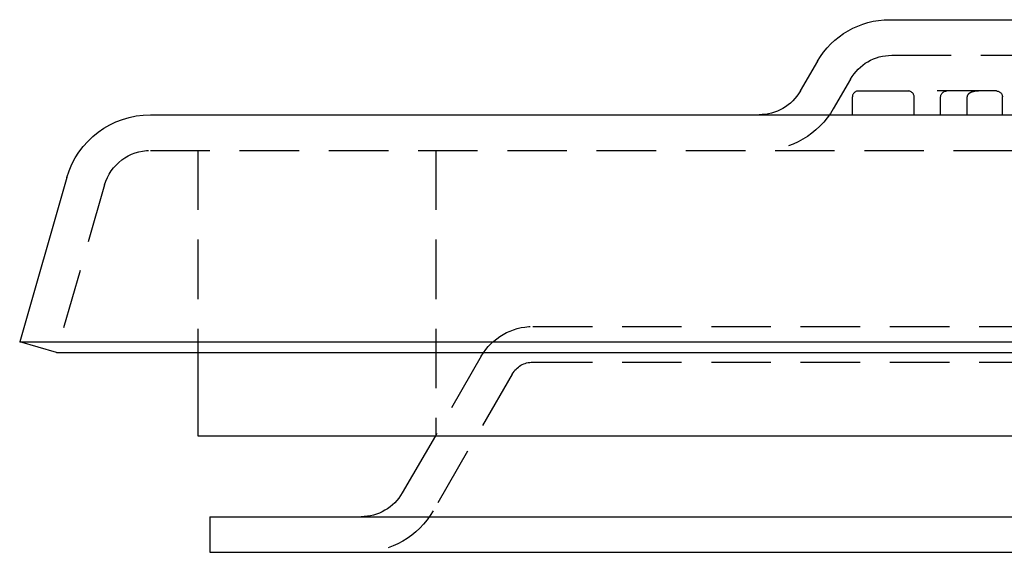
# Model space of a CAD drawing. Extents: x -53 to 53, y -207 to 33.
# Drawn here: x -53 to -12, y 0 to 22 of the extents above; entities that cross this region are included whole.
import ezdxf

# ---------------------------------------------------------------- set-up
doc = ezdxf.new("R2010")
doc.units = 0
doc.header["$LTSCALE"] = 10
doc.linetypes.add('VERDECKT', pattern=[0.375, 0.25, -0.125])
doc.layers.get('0').update_dxf_attribs({"linetype": 'CONTINUOUS'})
doc.layers.add('STEMPEL', color=3, linetype='CONTINUOUS')

# ---------------------------------------------------------------- blocks, each defined once
blk = doc.blocks.new('A$C4D3C7104')
at = {"color": 3, "linetype": 'CONTINUOUS', "extrusion": (0, 1, -2e-16)}
for p, q in [((-16.932, 22.406), (16.932, 22.406)), ((-19.963, 20.656), (-20.685, 19.406)), ((-47.993, 18.406), (47.993, 18.406)), ((-51.501, 15.762), (-53.484, 8.849)), ((-53.484, 8.849), (53.484, 8.849)), ((-51.937, 8.406), (-53.484, 8.849)), ((-51.937, 8.406), (51.937, 8.406)), ((-46, 8.406), (-46, 4.906)), ((-46, 4.906), (46, 4.906)), ((-36.018, 4.906), (-37.407, 2.5)), ((-45.5, 1.5), (45.5, 1.5)), ((-45.5, 1.5), (-45.5, 0)), ((-45.5, 0), (45.5, 0))]:
    blk.add_line(p, q, dxfattribs=at)
at = {"color": 1, "linetype": 'VERDECKT', "extrusion": (0, 1, -2e-16)}
for p, q in [((-16.845, 20.906), (16.845, 20.906)), ((-18.577, 19.906), (-19.299, 18.656)), ((-18.499, 18.406), (-18.499, 19.156)), ((-18.249, 19.406), (-16.107, 19.406)), ((-8.687, 19.406), (-16.107, 19.406)), ((-15.904, 18.406), (-15.904, 19.156)), ((-14.789, 18.406), (-14.789, 19.156)), ((-13.681, 18.406), (-13.681, 19.156)), ((-12.194, 18.406), (-12.194, 19.156)), ((-47.993, 16.906), (47.993, 16.906)), ((-46, 16.906), (-46, 8.406)), ((-36, 16.906), (-36, 4.906)), ((-49.915, 15.457), (-51.937, 8.406)), ((-31.923, 9.5), (31.923, 9.5)), ((-34.088, 8.25), (-36.018, 4.906)), ((-31.923, 8), (31.923, 8)), ((-32.789, 7.5), (-36.108, 1.75))]:
    blk.add_line(p, q, dxfattribs=at)
at = {"color": 1}
blk.add_polyline3d([(-13.174, 19.406, 0), (-13.175, 19.406, 0), (-13.177, 19.406, 0), (-13.178, 19.406, 0), (-13.18, 19.406, 0), (-13.182, 19.406, 0), (-13.183, 19.406, 0), (-13.185, 19.406, 0), (-13.186, 19.406, 0), (-13.188, 19.406, 0), (-13.189, 19.406, 0), (-13.191, 19.406, 0), (-13.192, 19.406, 0), (-13.194, 19.406, 0), (-13.195, 19.406, 0), (-13.197, 19.406, 0), (-13.198, 19.406, 0), (-13.2, 19.406, 0), (-13.202, 19.406, 0), (-13.203, 19.406, 0), (-13.205, 19.406, 0), (-13.206, 19.405, 0), (-13.208, 19.405, 0), (-13.209, 19.405, 0), (-13.211, 19.405, 0), (-13.212, 19.405, 0), (-13.214, 19.405, 0), (-13.215, 19.405, 0), (-13.217, 19.405, 0), (-13.219, 19.405, 0), (-13.22, 19.405, 0), (-13.222, 19.405, 0), (-13.223, 19.405, 0), (-13.225, 19.405, 0), (-13.226, 19.405, 0), (-13.228, 19.405, 0), (-13.229, 19.405, 0), (-13.231, 19.404, 0), (-13.232, 19.404, 0), (-13.234, 19.404, 0), (-13.236, 19.404, 0), (-13.237, 19.404, 0), (-13.239, 19.404, 0), (-13.24, 19.404, 0), (-13.242, 19.404, 0), (-13.243, 19.404, 0), (-13.245, 19.404, 0), (-13.246, 19.404, 0), (-13.248, 19.404, 0), (-13.249, 19.403, 0), (-13.251, 19.403, 0), (-13.252, 19.403, 0), (-13.254, 19.403, 0), (-13.256, 19.403, 0), (-13.257, 19.403, 0), (-13.259, 19.403, 0), (-13.26, 19.403, 0), (-13.262, 19.402, 0), (-13.263, 19.402, 0), (-13.265, 19.402, 0), (-13.266, 19.402, 0), (-13.268, 19.402, 0), (-13.27, 19.402, 0), (-13.271, 19.402, 0), (-13.273, 19.402, 0), (-13.274, 19.401, 0), (-13.276, 19.401, 0), (-13.277, 19.401, 0), (-13.279, 19.401, 0), (-13.28, 19.401, 0), (-13.282, 19.401, 0), (-13.283, 19.401, 0), (-13.285, 19.4, 0), (-13.287, 19.4, 0), (-13.288, 19.4, 0), (-13.29, 19.4, 0), (-13.291, 19.4, 0), (-13.293, 19.4, 0), (-13.294, 19.399, 0), (-13.296, 19.399, 0), (-13.297, 19.399, 0), (-13.299, 19.399, 0), (-13.3, 19.399, 0), (-13.302, 19.398, 0), (-13.303, 19.398, 0), (-13.305, 19.398, 0), (-13.306, 19.398, 0), (-13.308, 19.398, 0), (-13.31, 19.398, 0), (-13.311, 19.397, 0), (-13.313, 19.397, 0), (-13.314, 19.397, 0), (-13.316, 19.397, 0), (-13.317, 19.397, 0), (-13.319, 19.396, 0), (-13.32, 19.396, 0), (-13.322, 19.396, 0), (-13.323, 19.396, 0), (-13.325, 19.395, 0), (-13.326, 19.395, 0), (-13.328, 19.395, 0), (-13.329, 19.395, 0), (-13.331, 19.395, 0), (-13.333, 19.394, 0), (-13.334, 19.394, 0), (-13.336, 19.394, 0), (-13.337, 19.394, 0), (-13.339, 19.393, 0), (-13.34, 19.393, 0), (-13.342, 19.393, 0), (-13.343, 19.393, 0), (-13.345, 19.392, 0), (-13.346, 19.392, 0), (-13.348, 19.392, 0), (-13.349, 19.392, 0), (-13.351, 19.391, 0), (-13.352, 19.391, 0), (-13.354, 19.391, 0), (-13.355, 19.391, 0), (-13.357, 19.39, 0), (-13.358, 19.39, 0), (-13.36, 19.39, 0), (-13.361, 19.39, 0), (-13.363, 19.389, 0), (-13.364, 19.389, 0), (-13.366, 19.389, 0), (-13.368, 19.388, 0), (-13.369, 19.388, 0), (-13.371, 19.388, 0), (-13.372, 19.387, 0), (-13.374, 19.387, 0), (-13.375, 19.387, 0), (-13.377, 19.387, 0), (-13.378, 19.386, 0), (-13.38, 19.386, 0), (-13.381, 19.386, 0), (-13.383, 19.385, 0), (-13.384, 19.385, 0), (-13.386, 19.385, 0), (-13.387, 19.384, 0), (-13.389, 19.384, 0), (-13.39, 19.384, 0), (-13.392, 19.383, 0), (-13.393, 19.383, 0), (-13.395, 19.383, 0), (-13.396, 19.382, 0), (-13.398, 19.382, 0), (-13.399, 19.382, 0), (-13.4, 19.381, 0), (-13.402, 19.381, 0), (-13.403, 19.381, 0), (-13.405, 19.38, 0), (-13.406, 19.38, 0), (-13.408, 19.379, 0), (-13.409, 19.379, 0), (-13.411, 19.379, 0), (-13.412, 19.378, 0), (-13.414, 19.378, 0), (-13.415, 19.378, 0), (-13.417, 19.377, 0), (-13.418, 19.377, 0), (-13.42, 19.376, 0), (-13.421, 19.376, 0), (-13.423, 19.376, 0), (-13.424, 19.375, 0), (-13.425, 19.375, 0), (-13.427, 19.375, 0), (-13.428, 19.374, 0), (-13.43, 19.374, 0), (-13.431, 19.373, 0), (-13.433, 19.373, 0), (-13.434, 19.372, 0), (-13.436, 19.372, 0), (-13.437, 19.372, 0), (-13.439, 19.371, 0), (-13.44, 19.371, 0), (-13.441, 19.37, 0), (-13.443, 19.37, 0), (-13.444, 19.369, 0), (-13.446, 19.369, 0), (-13.447, 19.369, 0), (-13.448, 19.368, 0), (-13.45, 19.368, 0), (-13.451, 19.367, 0), (-13.453, 19.367, 0), (-13.454, 19.366, 0), (-13.456, 19.366, 0), (-13.457, 19.366, 0), (-13.458, 19.365, 0), (-13.46, 19.365, 0), (-13.461, 19.364, 0), (-13.462, 19.364, 0), (-13.464, 19.363, 0), (-13.465, 19.363, 0), (-13.466, 19.362, 0), (-13.468, 19.362, 0), (-13.469, 19.361, 0), (-13.471, 19.361, 0), (-13.472, 19.36, 0), (-13.473, 19.36, 0), (-13.475, 19.36, 0), (-13.476, 19.359, 0), (-13.477, 19.359, 0), (-13.479, 19.358, 0), (-13.48, 19.358, 0), (-13.481, 19.357, 0), (-13.483, 19.357, 0), (-13.484, 19.356, 0), (-13.485, 19.356, 0), (-13.486, 19.355, 0), (-13.488, 19.355, 0), (-13.489, 19.354, 0), (-13.49, 19.354, 0), (-13.492, 19.353, 0), (-13.493, 19.353, 0), (-13.494, 19.352, 0), (-13.496, 19.352, 0), (-13.497, 19.351, 0), (-13.498, 19.351, 0), (-13.499, 19.35, 0), (-13.501, 19.35, 0), (-13.502, 19.349, 0), (-13.503, 19.349, 0), (-13.504, 19.348, 0), (-13.506, 19.348, 0), (-13.507, 19.347, 0), (-13.508, 19.346, 0), (-13.509, 19.346, 0), (-13.511, 19.345, 0), (-13.512, 19.345, 0), (-13.513, 19.344, 0), (-13.514, 19.344, 0), (-13.516, 19.343, 0), (-13.517, 19.343, 0), (-13.518, 19.342, 0), (-13.519, 19.342, 0), (-13.52, 19.341, 0), (-13.522, 19.341, 0), (-13.523, 19.34, 0), (-13.524, 19.34, 0), (-13.525, 19.339, 0), (-13.526, 19.338, 0), (-13.527, 19.338, 0), (-13.529, 19.337, 0), (-13.53, 19.337, 0), (-13.531, 19.336, 0), (-13.532, 19.335, 0), (-13.533, 19.335, 0), (-13.534, 19.334, 0), (-13.536, 19.334, 0), (-13.537, 19.333, 0), (-13.538, 19.333, 0), (-13.539, 19.332, 0), (-13.54, 19.331, 0), (-13.541, 19.331, 0), (-13.543, 19.33, 0), (-13.544, 19.33, 0), (-13.545, 19.329, 0), (-13.546, 19.329, 0), (-13.547, 19.328, 0), (-13.548, 19.327, 0), (-13.549, 19.327, 0), (-13.55, 19.326, 0), (-13.551, 19.326, 0), (-13.553, 19.325, 0), (-13.554, 19.324, 0), (-13.555, 19.324, 0), (-13.556, 19.323, 0), (-13.557, 19.323, 0), (-13.558, 19.322, 0), (-13.559, 19.321, 0), (-13.56, 19.321, 0), (-13.561, 19.32, 0), (-13.562, 19.32, 0), (-13.563, 19.319, 0), (-13.564, 19.318, 0), (-13.565, 19.318, 0), (-13.566, 19.317, 0), (-13.567, 19.316, 0), (-13.568, 19.316, 0), (-13.569, 19.315, 0), (-13.57, 19.314, 0), (-13.572, 19.314, 0), (-13.572, 19.313, 0), (-13.573, 19.313, 0), (-13.575, 19.312, 0), (-13.575, 19.311, 0), (-13.576, 19.311, 0), (-13.578, 19.31, 0), (-13.579, 19.309, 0), (-13.579, 19.309, 0), (-13.581, 19.308, 0), (-13.582, 19.307, 0), (-13.582, 19.307, 0), (-13.583, 19.306, 0), (-13.584, 19.305, 0), (-13.585, 19.305, 0), (-13.586, 19.304, 0), (-13.587, 19.303, 0), (-13.588, 19.303, 0), (-13.589, 19.302, 0), (-13.59, 19.301, 0), (-13.591, 19.301, 0), (-13.592, 19.3, 0), (-13.593, 19.299, 0), (-13.594, 19.299, 0), (-13.595, 19.298, 0), (-13.596, 19.297, 0), (-13.597, 19.297, 0), (-13.598, 19.296, 0), (-13.599, 19.295, 0), (-13.6, 19.294, 0), (-13.601, 19.294, 0), (-13.602, 19.293, 0), (-13.602, 19.292, 0), (-13.603, 19.291, 0), (-13.604, 19.291, 0), (-13.605, 19.29, 0), (-13.606, 19.289, 0), (-13.607, 19.288, 0), (-13.608, 19.288, 0), (-13.609, 19.287, 0), (-13.61, 19.286, 0), (-13.611, 19.285, 0), (-13.612, 19.285, 0), (-13.613, 19.284, 0), (-13.614, 19.283, 0), (-13.614, 19.282, 0), (-13.615, 19.281, 0), (-13.616, 19.281, 0), (-13.617, 19.28, 0), (-13.618, 19.279, 0), (-13.619, 19.278, 0), (-13.62, 19.277, 0), (-13.621, 19.276, 0), (-13.622, 19.276, 0), (-13.623, 19.275, 0), (-13.623, 19.274, 0), (-13.624, 19.273, 0), (-13.625, 19.272, 0), (-13.626, 19.271, 0), (-13.627, 19.271, 0), (-13.628, 19.27, 0), (-13.629, 19.269, 0), (-13.629, 19.268, 0), (-13.63, 19.267, 0), (-13.631, 19.266, 0), (-13.632, 19.265, 0), (-13.633, 19.265, 0), (-13.633, 19.264, 0), (-13.634, 19.263, 0), (-13.635, 19.262, 0), (-13.636, 19.261, 0), (-13.637, 19.26, 0), (-13.638, 19.259, 0), (-13.638, 19.258, 0), (-13.639, 19.258, 0), (-13.64, 19.256, 0), (-13.641, 19.256, 0), (-13.642, 19.255, 0), (-13.642, 19.254, 0), (-13.643, 19.253, 0), (-13.644, 19.252, 0), (-13.645, 19.251, 0), (-13.645, 19.25, 0), (-13.646, 19.249, 0), (-13.647, 19.248, 0), (-13.648, 19.247, 0), (-13.648, 19.246, 0), (-13.649, 19.245, 0), (-13.65, 19.244, 0), (-13.65, 19.243, 0), (-13.651, 19.242, 0), (-13.652, 19.241, 0), (-13.652, 19.24, 0), (-13.653, 19.239, 0), (-13.654, 19.238, 0), (-13.655, 19.237, 0), (-13.655, 19.236, 0), (-13.656, 19.235, 0), (-13.656, 19.234, 0), (-13.657, 19.233, 0), (-13.658, 19.232, 0), (-13.659, 19.231, 0), (-13.659, 19.23, 0), (-13.66, 19.229, 0), (-13.66, 19.228, 0), (-13.661, 19.227, 0), (-13.662, 19.226, 0), (-13.662, 19.225, 0), (-13.663, 19.224, 0), (-13.663, 19.223, 0), (-13.664, 19.221, 0), (-13.665, 19.22, 0), (-13.665, 19.219, 0), (-13.666, 19.218, 0), (-13.666, 19.217, 0), (-13.667, 19.216, 0), (-13.667, 19.215, 0), (-13.668, 19.214, 0), (-13.668, 19.213, 0), (-13.669, 19.212, 0), (-13.669, 19.21, 0), (-13.67, 19.209, 0), (-13.67, 19.208, 0), (-13.671, 19.207, 0), (-13.671, 19.206, 0), (-13.671, 19.205, 0), (-13.672, 19.203, 0), (-13.672, 19.202, 0), (-13.673, 19.201, 0), (-13.673, 19.2, 0), (-13.674, 19.199, 0), (-13.674, 19.198, 0), (-13.674, 19.196, 0), (-13.675, 19.195, 0), (-13.675, 19.194, 0), (-13.675, 19.193, 0), (-13.676, 19.192, 0), (-13.676, 19.191, 0), (-13.677, 19.189, 0), (-13.677, 19.188, 0), (-13.677, 19.187, 0), (-13.677, 19.186, 0), (-13.678, 19.184, 0), (-13.678, 19.183, 0), (-13.678, 19.182, 0), (-13.678, 19.181, 0), (-13.679, 19.18, 0), (-13.679, 19.178, 0), (-13.679, 19.177, 0), (-13.679, 19.176, 0), (-13.679, 19.175, 0), (-13.68, 19.174, 0), (-13.68, 19.172, 0), (-13.68, 19.171, 0), (-13.68, 19.17, 0), (-13.68, 19.169, 0), (-13.68, 19.167, 0), (-13.68, 19.166, 0), (-13.681, 19.165, 0), (-13.681, 19.163, 0), (-13.681, 19.162, 0), (-13.681, 19.161, 0), (-13.681, 19.16, 0), (-13.681, 19.159, 0), (-13.681, 19.157, 0), (-13.681, 19.156, 0)], dxfattribs=at)
at = {"color": 3, "linetype": 'CONTINUOUS', "extrusion": (0, -2e-16, -1)}
for centre, radius, start, end in [((16.932, 18.906), 3.5, 30, 90), ((22.417, 20.406), 2, 210, 270), ((47.993, 14.756), 3.65, 16, 90), ((39.14, 3.5), 2, 210, 270)]:
    blk.add_arc(centre, radius, start, end, dxfattribs=at)
at = {"color": 1, "linetype": 'VERDECKT', "extrusion": (0, -2e-16, -1)}
for centre, radius, start, end in [((16.845, 18.906), 2, 30, 90), ((14.539, 19.156), 0.25, 360, 90), ((12.444, 19.156), 0.25, 90, 180), ((22.33, 20.406), 3.5, 210, 270), ((47.993, 14.906), 2, 16, 90), ((31.923, 7), 2.5, 30, 90), ((31.923, 7), 1, 30, 90), ((39.14, 3.5), 3.5, 210, 270)]:
    blk.add_arc(centre, radius, start, end, dxfattribs=at)
at = {"color": 1, "linetype": 'VERDECKT'}
for centre, start, end in [((-18.249, 19.156), 90, 180), ((-16.154, 19.156), 360, 90)]:
    blk.add_arc(centre, 0.25, start, end, dxfattribs=at)

msp = doc.modelspace()

# ---------------------------------------------------------------- block references
at = {"layer": 'STEMPEL'}
msp.add_blockref('A$C4D3C7104', (0, 0), dxfattribs=at)

doc.saveas('drawing.dxf')
